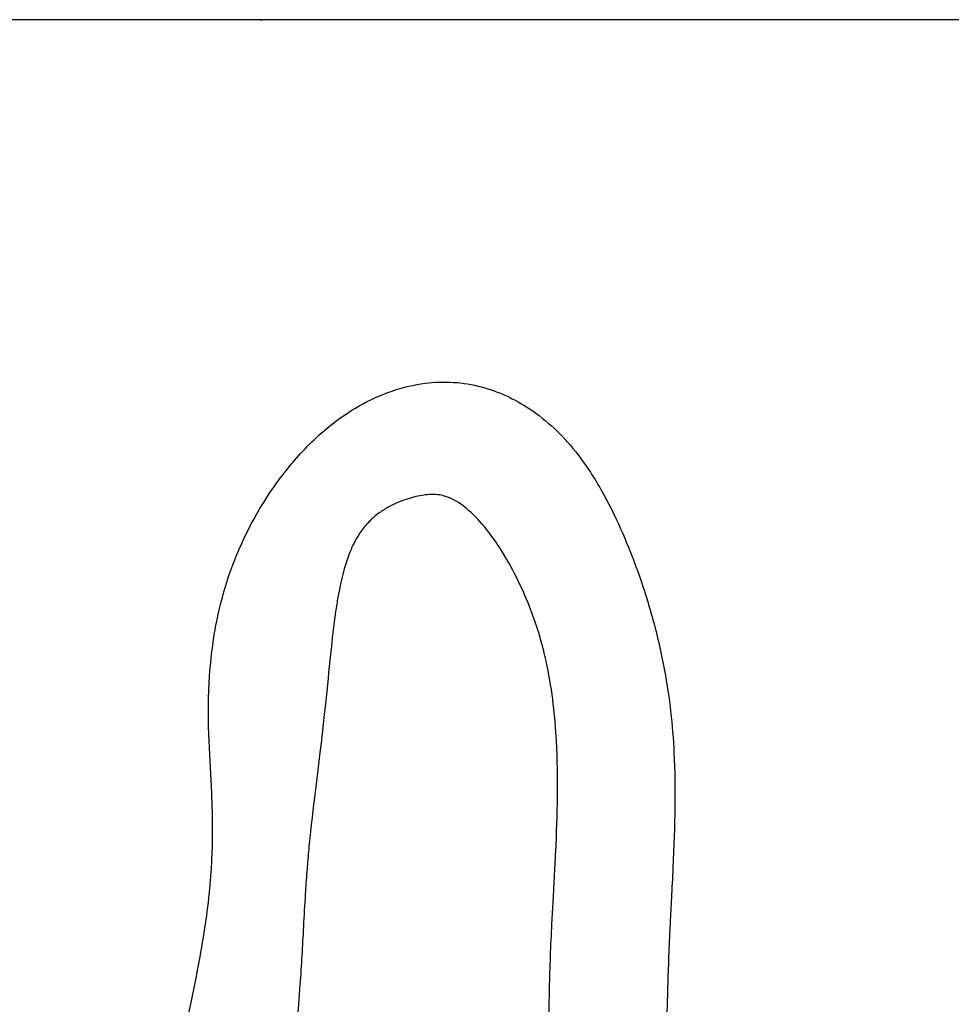
# Model space of a CAD drawing. Extents: x -190 to 235, y -180 to 180.
# Drawn here: x 7 to 22, y 16 to 32 of the extents above; entities that cross this region are included whole.
import ezdxf

# ---------------------------------------------------------------- set-up
doc = ezdxf.new("R2010")
doc.units = 0
doc.header["$LTSCALE"] = 5
doc.header["$MEASUREMENT"] = 0
doc.layers.add('Richter-Oberirdisch', color=7, linetype='CONTINUOUS')

msp = doc.modelspace()

# ---------------------------------------------------------------- linework, layer by layer
at = {"layer": 'Richter-Oberirdisch'}
for points, knots in [([(10.615, 32), (10.004, 32), (7.57, 32), (3.284, 32), (-2.897, 32), (-8.114, 32), (-10.808, 32), (-11.209, 32)], [-178.479667, -178.479667, -178.479667, -178.479667, -175.614383, -167.090928, -158.26494, -146.304812, -144.020254, -144.020254, -144.020254, -144.020254]), ([(36.938, 32), (36.766, 32), (36.236, 32), (34.682, 32), (34.291, 32), (31.861, 32), (29.966, 32), (26.947, 32), (23.401, 32), (19.868, 32), (17.382, 32), (14.771, 32), (12.515, 32), (10.964, 32), (10.65, 32)], [-229.578202, -229.578202, -229.578202, -229.578202, -228.13933, -224.67099, -218.866993, -212.494375, -210.071979, -206.30559, -198.795771, -191.965426, -189.217399, -185.811961, -180.006847, -178.534357, -178.534357, -178.534357, -178.534357]), ([(-9.956, 6.028), (-9.969, 6.074), (-9.981, 6.121), (-10.082, 6.489), (-10.169, 6.803), (-10.413, 7.703), (-10.569, 8.29), (-10.89, 9.6), (-11.016, 10.18), (-11.189, 10.981), (-11.244, 11.236), (-11.315, 11.555), (-11.33, 11.623), (-11.355, 11.734), (-11.365, 11.776), (-11.384, 11.857), (-11.393, 11.896), (-11.415, 11.986), (-11.427, 12.037), (-11.468, 12.205), (-11.497, 12.32), (-11.566, 12.591), (-11.605, 12.738), (-11.774, 13.364), (-11.896, 13.811), (-12.119, 14.925), (-12.186, 15.51), (-12.226, 16.634), (-12.216, 17.122), (-12.166, 18.075), (-12.129, 18.521), (-12.067, 19.279), (-12.042, 19.592), (-11.968, 20.407), (-11.916, 20.922), (-11.855, 21.519), (-11.844, 21.618), (-11.829, 21.77), (-11.823, 21.823), (-11.813, 21.919), (-11.809, 21.963), (-11.799, 22.058), (-11.794, 22.109), (-11.779, 22.252), (-11.769, 22.344), (-11.744, 22.577), (-11.729, 22.72), (-11.683, 23.128), (-11.649, 23.404), (-11.551, 24.074), (-11.476, 24.479), (-11.282, 25.147), (-11.179, 25.417), (-10.911, 25.926), (-10.749, 26.154), (-10.321, 26.582), (-10.057, 26.754), (-9.285, 27.096), (-8.702, 27.223), (-7.771, 27.337), (-7.585, 27.357), (-7.34, 27.379), (-7.279, 27.384), (-7.18, 27.391), (-7.142, 27.394), (-7.068, 27.399), (-7.033, 27.402), (-6.95, 27.407), (-6.904, 27.41), (-6.752, 27.418), (-6.648, 27.422), (-6.397, 27.43), (-6.25, 27.432), (-5.667, 27.426), (-5.232, 27.393), (-4.437, 27.245), (-3.973, 27.123), (-2.991, 26.643), (-2.557, 26.331), (-2.029, 25.813), (-1.896, 25.667), (-1.691, 25.418), (-1.614, 25.318), (-1.456, 25.1), (-1.376, 24.982), (-1.158, 24.634), (-1.029, 24.399), (-0.735, 23.794), (-0.585, 23.416), (-0.164, 22.149), (0.022, 21.211), (0.184, 20.077), (0.212, 19.858), (0.258, 19.473), (0.277, 19.307), (0.315, 18.938), (0.335, 18.734), (0.399, 18.03), (0.436, 17.526), (0.534, 15.942), (0.568, 14.909), (0.611, 13.349), (0.623, 12.848), (0.674, 11.389), (0.732, 10.51), (1.035, 9.045), (1.247, 8.492), (1.798, 7.677), (2.089, 7.409), (2.66, 7.024), (2.952, 6.877), (3.408, 6.718), (3.576, 6.672), (3.866, 6.623), (3.992, 6.611), (4.288, 6.614), (4.488, 6.64), (4.973, 6.851), (5.201, 7.015), (5.585, 7.357), (5.756, 7.542), (5.999, 7.835), (6.081, 7.94), (6.244, 8.16), (6.324, 8.275), (6.601, 8.684), (6.796, 9.002), (7.342, 9.934), (7.678, 10.584), (8.226, 11.798), (8.446, 12.355), (8.834, 13.49), (9, 14.061), (9.257, 15.037), (9.368, 15.492), (9.552, 16.331), (9.639, 16.765), (9.733, 17.37), (9.759, 17.557), (9.787, 17.812), (9.793, 17.88), (9.804, 17.993), (9.807, 18.038), (9.814, 18.127), (9.817, 18.171), (9.824, 18.275), (9.827, 18.335), (9.837, 18.544), (9.84, 18.691), (9.841, 19.046), (9.836, 19.244), (9.802, 19.98), (9.75, 20.576), (9.812, 21.745), (9.886, 22.232), (10.16, 23.188), (10.353, 23.636), (10.689, 24.202), (10.781, 24.343), (10.903, 24.512), (10.927, 24.545), (10.966, 24.597), (10.98, 24.616), (11.007, 24.65), (11.019, 24.666), (11.047, 24.7), (11.062, 24.719), (11.105, 24.773), (11.134, 24.807), (11.254, 24.947), (11.35, 25.05), (11.643, 25.336), (11.896, 25.549), (12.57, 25.932), (12.933, 26.054), (13.597, 26.139), (13.902, 26.12), (14.481, 25.965), (14.741, 25.844), (15.267, 25.496), (15.512, 25.261), (15.88, 24.8), (16.017, 24.592), (16.382, 23.95), (16.566, 23.505), (16.722, 23.086), (16.752, 23.004), (16.796, 22.876), (16.811, 22.831), (16.838, 22.748), (16.851, 22.71), (16.877, 22.626), (16.891, 22.581), (16.931, 22.45), (16.955, 22.365), (17.055, 22.001), (17.12, 21.721), (17.254, 20.991), (17.302, 20.554), (17.355, 19.519), (17.342, 18.94), (17.3, 18.069), (17.292, 17.903), (17.279, 17.647), (17.274, 17.556), (17.265, 17.383), (17.261, 17.302), (17.252, 17.109), (17.247, 16.998), (17.231, 16.614), (17.222, 16.343), (17.204, 15.626), (17.198, 15.181), (17.206, 14.282), (17.219, 13.819), (17.271, 13.057), (17.299, 12.787), (17.391, 11.978), (17.461, 11.463), (17.547, 10.841), (17.562, 10.734), (17.586, 10.565), (17.595, 10.503), (17.611, 10.387), (17.618, 10.333), (17.635, 10.211), (17.645, 10.143), (17.674, 9.933), (17.693, 9.789), (17.725, 9.541), (17.739, 9.432), (17.752, 9.324)], [435.337578, 435.337578, 435.337578, 435.337578, 435.529303, 435.529303, 436.863453, 436.863453, 439.488149, 439.488149, 442.414555, 442.414555, 443.739148, 443.739148, 444.104382, 444.104382, 444.330125, 444.330125, 444.53916, 444.53916, 444.817426, 444.817426, 445.452076, 445.452076, 446.30774, 446.30774, 448.906448, 448.906448, 452.109862, 452.109862, 454.585133, 454.585133, 456.816714, 456.816714, 458.310556, 458.310556, 460.775977, 460.775977, 461.267542, 461.267542, 461.530303, 461.530303, 461.748528, 461.748528, 462.005083, 462.005083, 462.465685, 462.465685, 463.177947, 463.177947, 464.528841, 464.528841, 466.572721, 466.572721, 468.085116, 468.085116, 469.628768, 469.628768, 471.436179, 471.436179, 474.224311, 474.224311, 474.908671, 474.908671, 475.134281, 475.134281, 475.276316, 475.276316, 475.40845, 475.40845, 475.583882, 475.583882, 475.974068, 475.974068, 476.524062, 476.524062, 478.164021, 478.164021, 479.58459, 479.58459, 480.975191, 480.975191, 481.47853, 481.47853, 481.804045, 481.804045, 482.173573, 482.173573, 482.867099, 482.867099, 483.920795, 483.920795, 486.345194, 486.345194, 486.925822, 486.925822, 487.365076, 487.365076, 487.90772, 487.90772, 489.24232, 489.24232, 492.119061, 492.119061, 493.52263, 493.52263, 496.143579, 496.143579, 498.452906, 498.452906, 500.356605, 500.356605, 501.940122, 501.940122, 502.80841, 502.80841, 503.448609, 503.448609, 504.338532, 504.338532, 505.263413, 505.263413, 506.10819, 506.10819, 506.564369, 506.564369, 507.042804, 507.042804, 508.251823, 508.251823, 510.85651, 510.85651, 513.089029, 513.089029, 515.254984, 515.254984, 516.967734, 516.967734, 518.571909, 518.571909, 519.287365, 519.287365, 519.545882, 519.545882, 519.718407, 519.718407, 519.885119, 519.885119, 520.115789, 520.115789, 520.68498, 520.68498, 521.475109, 521.475109, 523.389875, 523.389875, 524.833993, 524.833993, 526.26712, 526.26712, 526.756722, 526.756722, 526.877592, 526.877592, 526.947065, 526.947065, 527.005809, 527.005809, 527.077161, 527.077161, 527.20974, 527.20974, 527.627251, 527.627251, 528.427821, 528.427821, 529.313506, 529.313506, 530.089598, 530.089598, 530.798536, 530.798536, 531.653566, 531.653566, 532.271446, 532.271446, 533.49902, 533.49902, 533.79893, 533.79893, 533.961781, 533.961781, 534.098927, 534.098927, 534.263115, 534.263115, 534.570159, 534.570159, 535.568839, 535.568839, 537.141487, 537.141487, 539.153276, 539.153276, 539.624309, 539.624309, 539.886264, 539.886264, 540.122366, 540.122366, 540.446564, 540.446564, 541.242474, 541.242474, 542.551072, 542.551072, 543.912672, 543.912672, 544.85336, 544.85336, 546.54084, 546.54084, 546.892316, 546.892316, 547.096429, 547.096429, 547.276343, 547.276343, 547.502774, 547.502774, 547.976645, 547.976645, 548.335445, 548.335445, 548.335445, 548.335445]), ([(14.499, 23.429), (14.31, 23.721), (14.115, 23.944), (13.85, 24.153), (13.743, 24.224), (13.565, 24.281), (13.489, 24.297), (13.341, 24.292), (13.307, 24.289), (13.092, 24.262), (12.896, 24.197), (12.667, 24.076), (12.614, 24.044), (12.535, 23.989), (12.507, 23.968), (12.462, 23.931), (12.444, 23.915), (12.409, 23.883), (12.393, 23.867), (12.356, 23.829), (12.335, 23.806), (12.269, 23.727), (12.228, 23.669), (12.138, 23.519), (12.094, 23.426), (11.976, 23.123), (11.919, 22.886), (11.86, 22.551), (11.848, 22.472), (11.836, 22.39)], [249.7411569, 249.7411569, 249.7411569, 249.7411569, 249.9861403, 249.9861403, 250.0921309, 250.0921309, 250.1410745, 250.1410745, 250.1559826, 250.1559826, 250.234919, 250.234919, 250.2593238, 250.2593238, 250.2733953, 250.2733953, 250.2829919, 250.2829919, 250.2921962, 250.2921962, 250.3047448, 250.3047448, 250.3338031, 250.3338031, 250.375539, 250.375539, 250.4663176, 250.4663176, 250.4930697, 250.4930697, 250.4930697, 250.4930697]), ([(15.418, 20.294), (15.407, 20.495), (15.391, 20.695), (15.343, 21.101), (15.31, 21.309), (15.244, 21.623), (15.219, 21.73), (15.166, 21.93), (15.139, 22.024), (15.071, 22.238), (15.028, 22.358), (14.857, 22.794), (14.697, 23.117), (14.51, 23.412), (14.504, 23.42), (14.499, 23.429)], [248.985792, 248.985792, 248.985792, 248.985792, 249.1219073, 249.1219073, 249.2665077, 249.2665077, 249.3423827, 249.3423827, 249.4093805, 249.4093805, 249.4976569, 249.4976569, 249.7339525, 249.7339525, 249.7411569, 249.7411569, 249.7411569, 249.7411569]), ([(11.836, 22.39), (11.774, 21.963), (11.73, 21.465), (11.577, 20.003), (11.474, 19.287), (11.405, 18.599), (11.394, 18.484), (11.38, 18.316), (11.376, 18.265), (11.369, 18.177), (11.366, 18.14), (11.361, 18.065), (11.358, 18.026), (11.351, 17.93), (11.347, 17.872), (11.333, 17.635), (11.323, 17.457), (11.297, 16.971), (11.281, 16.659), (11.227, 15.915), (11.187, 15.51), (10.999, 14.204), (10.797, 13.369), (10.376, 12.058), (10.205, 11.59), (9.862, 10.754), (9.702, 10.396), (9.349, 9.669), (9.157, 9.306), (8.953, 8.946)], [250.49307, 250.49307, 250.49307, 250.49307, 250.633591, 250.633591, 250.850741, 250.850741, 250.894793, 250.894793, 250.914426, 250.914426, 250.928496, 250.928496, 250.943216, 250.943216, 250.965547, 250.965547, 251.03437, 251.03437, 251.154233, 251.154233, 251.317351, 251.317351, 251.663008, 251.663008, 251.859388, 251.859388, 252.013139, 252.013139, 252.175984, 252.175984, 252.175984, 252.175984]), ([(15.307, 16.339), (15.316, 16.689), (15.331, 17.038), (15.355, 17.509), (15.362, 17.627), (15.372, 17.821), (15.376, 17.896), (15.384, 18.044), (15.388, 18.117), (15.397, 18.292), (15.402, 18.394), (15.421, 18.795), (15.432, 19.099), (15.438, 19.694), (15.434, 19.995), (15.418, 20.294)], [248.0754905, 248.0754905, 248.0754905, 248.0754905, 248.3172186, 248.3172186, 248.3992648, 248.3992648, 248.4517497, 248.4517497, 248.5023342, 248.5023342, 248.5738631, 248.5738631, 248.7821084, 248.7821084, 248.985792, 248.985792, 248.985792, 248.985792]), ([(16.161, 9.179), (16.17, 9.347), (16.173, 9.523), (16.161, 9.837), (16.152, 9.958), (16.134, 10.132), (16.128, 10.187), (16.116, 10.279), (16.11, 10.318), (16.099, 10.398), (16.093, 10.439), (16.076, 10.542), (16.066, 10.604), (16.019, 10.858), (15.979, 11.05), (15.859, 11.581), (15.773, 11.929), (15.623, 12.601), (15.574, 12.845), (15.422, 13.714), (15.356, 14.285), (15.298, 15.376), (15.296, 15.858), (15.307, 16.339)], [246.484263, 246.484263, 246.484263, 246.484263, 246.603697, 246.603697, 246.679189, 246.679189, 246.713121, 246.713121, 246.737629, 246.737629, 246.76352, 246.76352, 246.803157, 246.803157, 246.925862, 246.925862, 247.146167, 247.146167, 247.333576, 247.333576, 247.742443, 247.742443, 248.075491, 248.075491, 248.075491, 248.075491])]:
    msp.add_open_spline(points, degree=3, knots=knots, dxfattribs=at)
for points in [[(10.65, 31.998), (10.639, 31.999), (10.627, 31.999), (10.615, 32)], [(10.615, 32), (10.627, 32), (10.639, 32), (10.65, 32)], [(10.65, 32), (10.65, 31.999), (10.65, 31.999), (10.65, 31.998)]]:
    msp.add_open_spline(points, degree=3, dxfattribs=at)

doc.saveas('drawing.dxf')
